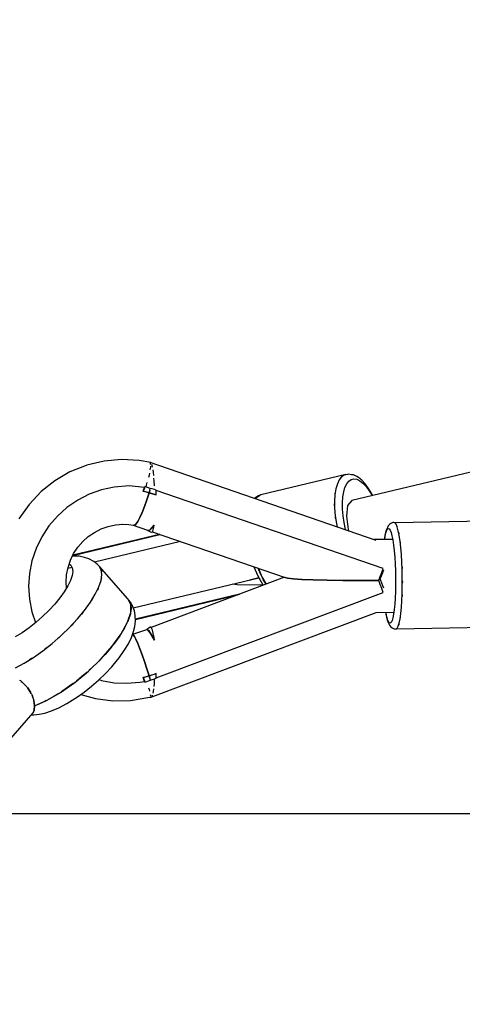
# Model space of a CAD drawing. Units: millimetres. Extents: x -1568 to 13693, y -2963 to 11996.
# Drawn here: x 2527 to 2676, y 4343 to 4675 of the extents above; entities that cross this region are included whole.
import ezdxf

# ---------------------------------------------------------------- set-up
doc = ezdxf.new("R2010")
doc.units = ezdxf.units.MM
doc.layers.add('Dimension', color=7, linetype='Continuous')
doc.dimstyles.new('Standard$0', dxfattribs={"dimtxt": 0.18, "dimasz": 0.18, "dimexe": 0.18, "dimexo": 0.0625, "dimgap": 0.09, "dimtad": 0, "dimtih": 1, "dimtoh": 1, "dimdec": 4, "dimzin": 0, "dimdsep": 46, "dimtxsty": 'Standard', "dimcen": 0.09, "dimadec": 0, "dimazin": 0, "dimtfac": 1, "dimtdec": 4, "dimtofl": 0, "dimtmove": 0, "dimatfit": 3, "dimfxl": 1, "dimtolj": 1, "dimtzin": 0, "dimarcsym": 0})

# ---------------------------------------------------------------- blocks, each defined once
blk = doc.blocks.new('*D10')
at = {"layer": 'Defpoints', "color": 0}
for p in [(5943.04, 8407.48, 4120), (-1113.45, 267.78), (5943.04, 267.78, 4120)]:
    blk.add_point(p, dxfattribs=at)
at = {"layer": 'Dimension', "color": 0, "linetype": 'ByBlock', "lineweight": -2}
for p, q in [((5942.98, 8407.48), (-1113.63, 8407.48)), ((-1113.45, 8207.48), (-1113.45, 4487.72)), ((-1113.45, 467.78), (-1113.45, 4187.54)), ((5942.98, 267.78), (-1113.63, 267.78))]:
    blk.add_line(p, q, dxfattribs=at)
at = {"layer": 'Dimension', "color": 0}
for points in [[(-1146.79, 8207.48), (-1080.12, 8207.48), (-1113.45, 8407.48)], [(-1146.79, 467.78), (-1080.12, 467.78), (-1113.45, 267.78)]]:
    blk.add_solid(points, dxfattribs=at)
at = {"layer": 'Dimension', "color": 0, "insert": (-1113.45, 4337.63), "char_height": 300, "attachment_point": 5}
blk.add_mtext('\\A1;8140', dxfattribs=at)

msp = doc.modelspace()

# ---------------------------------------------------------------- linework, layer by layer
for p, q in [((3069.22, 4616, 4120), (2638.91, 4513.17, 4120)), ((2555.32, 4526.5, 4120), (2549.53, 4525.12, 4120)), ((2561.23, 4527.03, 4120), (2555.32, 4526.5, 4120)), ((2567.15, 4526.7, 4120), (2561.23, 4527.03, 4120)), ((2571.14, 4525.97, 4120), (2567.15, 4526.7, 4120)), ((2549.28, 4525.02, 4120), (2543.8, 4522.83, 4120)), ((2549.53, 4525.12, 4120), (2549.28, 4525.02, 4120)), ((2570.95, 4524.47, 4120), (2570.79, 4523.53, 4120)), ((2570.85, 4525.97, 4120), (2570.89, 4525.32, 4120)), ((2647.12, 4499.76, 4120), (2570.85, 4525.97, 4120)), ((2570.93, 4524.83, 4120), (2570.95, 4524.47, 4120)), ((2571.19, 4525.86, 4120), (2571.14, 4525.97, 4120)), ((2571.58, 4524.96, 4120), (2571.4, 4525.37, 4120)), ((2571.67, 4524.46, 4120), (2571.58, 4524.96, 4120)), ((2571.97, 4522.79, 4120), (2571.83, 4523.59, 4120)), ((2538.68, 4519.87, 4120), (2534.04, 4516.2, 4120)), ((2543.8, 4522.83, 4120), (2538.68, 4519.87, 4120)), ((2570.49, 4521.8, 4120), (2570.26, 4520.98, 4120)), ((2570.61, 4522.48, 4120), (2570.49, 4521.8, 4120)), ((2572.07, 4521.69, 4120), (2571.97, 4522.79, 4120)), ((2572.24, 4519.8, 4120), (2572.16, 4520.75, 4120)), ((2572.3, 4518.12, 4120), (2572.24, 4519.8, 4120)), ((2636.91, 4521.95, 4120), (2608.24, 4515.1, 4120)), ((2634.71, 4520.15, 4120), (2634.07, 4518.79, 4120)), ((2635.5, 4521.15, 4120), (2634.71, 4520.15, 4120)), ((2635.19, 4520.75, 4120), (2635.29, 4520.94, 4120)), ((2635.29, 4520.94, 4120), (2635.37, 4520.98, 4120)), ((2636.41, 4521.78, 4120), (2635.5, 4521.15, 4120)), ((2637.43, 4522.03, 4120), (2636.41, 4521.78, 4120)), ((2636.78, 4521.87, 4120), (2636.91, 4521.95, 4120)), ((2637.77, 4522.07, 4120), (2637.43, 4522.03, 4120)), ((2638.87, 4521.92, 4120), (2637.77, 4522.07, 4120)), ((2637.91, 4519.72, 4120), (2638.73, 4520.28, 4120)), ((2638.73, 4520.28, 4120), (2639.63, 4520.5, 4120)), ((2639.52, 4521.81, 4120), (2638.87, 4521.92, 4120)), ((2640.66, 4521.28, 4120), (2639.52, 4521.81, 4120)), ((2639.63, 4520.5, 4120), (2640.61, 4520.37, 4120)), ((2640.61, 4520.37, 4120), (2641.64, 4519.89, 4120)), ((2641.18, 4520.93, 4120), (2640.66, 4521.28, 4120)), ((2642.32, 4520.06, 4120), (2641.18, 4520.93, 4120)), ((2641.64, 4519.89, 4120), (2642.7, 4519.08, 4120)), ((2643.46, 4518.84, 4120), (2642.32, 4520.06, 4120)), ((2554.4, 4516.82, 4120), (2550.29, 4515.35, 4120)), ((2558.66, 4517.74, 4120), (2554.4, 4516.82, 4120)), ((2563.83, 4518.1, 4120), (2558.66, 4517.74, 4120)), ((2568.99, 4517.64, 4120), (2563.83, 4518.1, 4120)), ((2568.54, 4516.34, 4120), (2568.99, 4517.64, 4120)), ((2568.72, 4516.86, 4120), (2568.54, 4516.34, 4120)), ((2568.9, 4517.37, 4120), (2568.72, 4516.86, 4120)), ((2569.07, 4517.89, 4120), (2568.9, 4517.37, 4120)), ((2570.91, 4517.26, 4120), (2569.07, 4517.89, 4120)), ((2569.55, 4518.41, 4120), (2569.35, 4517.8, 4120)), ((2569.78, 4519.23, 4120), (2569.55, 4518.41, 4120)), ((2570.49, 4515.82, 4120), (2570.71, 4516.55, 4120)), ((2570.7, 4516.54, 4120), (2570.49, 4515.82, 4120)), ((2570.71, 4516.55, 4120), (2570.7, 4516.54, 4120)), ((2570.71, 4516.55, 4120), (2570.91, 4517.26, 4120)), ((2570.71, 4516.55, 4120), (2570.71, 4516.55, 4120)), ((2571.51, 4517.12, 4120), (2570.91, 4517.26, 4120)), ((2572.34, 4516.9, 4120), (2571.51, 4517.12, 4120)), ((2572.9, 4516.74, 4120), (2572.34, 4516.9, 4120)), ((2572.91, 4515.89, 4120), (2572.9, 4516.74, 4120)), ((2649.52, 4490.27, 4120), (2572.9, 4516.58, 4120)), ((2633.58, 4517.12, 4120), (2633.25, 4515.16, 4120)), ((2634.07, 4518.79, 4120), (2633.58, 4517.12, 4120)), ((2636.2, 4516.14, 4120), (2636.64, 4517.63, 4120)), ((2636.64, 4517.63, 4120), (2637.21, 4518.83, 4120)), ((2637.21, 4518.83, 4120), (2637.91, 4519.72, 4120)), ((2642.7, 4519.08, 4120), (2643.76, 4517.94, 4120)), ((2644.58, 4517.31, 4120), (2643.46, 4518.84, 4120)), ((2643.76, 4517.94, 4120), (2644.8, 4516.52, 4120)), ((2645.65, 4515.5, 4120), (2644.58, 4517.31, 4120)), ((2644.8, 4516.52, 4120), (2645.8, 4514.84, 4120)), ((2534.04, 4516.2, 4120), (2529.97, 4511.9, 4120)), ((2546.4, 4513.36, 4120), (2542.79, 4510.89, 4120)), ((2550.29, 4515.35, 4120), (2546.4, 4513.36, 4120)), ((2570.49, 4515.82, 4120), (2568.54, 4516.34, 4120)), ((2568.54, 4516.34, 4120), (2569.52, 4516.09, 4120)), ((2568.95, 4511.16, 4120), (2569.74, 4513.41, 4120)), ((2569.74, 4513.41, 4120), (2568.95, 4511.16, 4120)), ((2569.52, 4516.09, 4120), (2570.49, 4515.82, 4120)), ((2569.74, 4513.41, 4120), (2570.49, 4515.82, 4120)), ((2570.49, 4515.82, 4120), (2569.74, 4513.41, 4120)), ((2570.49, 4515.82, 4120), (2571.71, 4515.46, 4120)), ((2572.91, 4515.08, 4120), (2570.49, 4515.82, 4120)), ((2571.71, 4515.46, 4120), (2572.91, 4515.08, 4120)), ((2572.91, 4515.08, 4120), (2572.91, 4515.89, 4120)), ((2606.51, 4514.19, 4120), (2606.07, 4513.87, 4120)), ((2606.4, 4513.75, 4120), (2606.52, 4513.9, 4120)), ((2606.62, 4514.08, 4120), (2606.43, 4513.75, 4120)), ((2607.43, 4514.82, 4120), (2606.51, 4514.19, 4120)), ((2608.24, 4515.1, 4120), (2606.62, 4514.08, 4120)), ((2606.7, 4514.13, 4120), (2606.83, 4514.3, 4120)), ((2606.83, 4514.3, 4120), (2607.75, 4514.93, 4120)), ((2607.75, 4514.93, 4120), (2607.43, 4514.82, 4120)), ((2633.25, 4515.16, 4120), (2633.11, 4512.96, 4120)), ((2633.31, 4515.49, 4120), (2633.32, 4515.67, 4120)), ((2633.32, 4515.67, 4120), (2633.38, 4515.94, 4120)), ((2635.79, 4512.45, 4120), (2635.92, 4514.4, 4120)), ((2635.92, 4514.4, 4120), (2636.2, 4516.14, 4120)), ((2638.91, 4513.17, 4120), (2637.53, 4511.48, 4120)), ((2645.83, 4515.16, 4120), (2645.65, 4515.5, 4120)), ((2645.8, 4514.84, 4120), (2645.81, 4514.82, 4120)), ((2645.98, 4514.86, 4120), (2645.83, 4515.16, 4120)), ((2529.97, 4511.9, 4120), (2526.56, 4507.06, 4120)), ((2542.79, 4510.89, 4120), (2539.53, 4507.96, 4120)), ((2568.16, 4509.14, 4120), (2568.95, 4511.16, 4120)), ((2568.95, 4511.16, 4120), (2568.16, 4509.14, 4120)), ((2633.1, 4511.79, 4120), (2633.12, 4512.11, 4120)), ((2633.13, 4511.43, 4120), (2633.1, 4511.79, 4120)), ((2633.11, 4512.96, 4120), (2633.14, 4510.58, 4120)), ((2633.14, 4510.58, 4120), (2633.35, 4508.05, 4120)), ((2635.82, 4510.32, 4120), (2635.79, 4512.45, 4120)), ((2636, 4508.08, 4120), (2635.82, 4510.32, 4120)), ((2637.53, 4511.48, 4120), (2637.1, 4507.9, 4120)), ((2539.53, 4507.96, 4120), (2536.67, 4504.64, 4120)), ((2566.68, 4506.12, 4120), (2567.39, 4507.44, 4120)), ((2567.39, 4507.44, 4120), (2566.68, 4506.12, 4120)), ((2567.39, 4507.44, 4120), (2568.16, 4509.14, 4120)), ((2568.16, 4509.14, 4120), (2567.39, 4507.44, 4120)), ((2633.35, 4508.05, 4120), (2633.73, 4505.45, 4120)), ((2633.43, 4507.4, 4120), (2633.41, 4507.62, 4120)), ((2633.5, 4507.01, 4120), (2633.43, 4507.4, 4120)), ((2636.34, 4505.76, 4120), (2636, 4508.08, 4120)), ((2637.1, 4507.9, 4120), (2637.75, 4503.39, 4120)), ((2536.67, 4504.64, 4120), (2534.26, 4500.99, 4120)), ((2552.07, 4502.46, 4120), (2554.32, 4503.61, 4120)), ((2554.32, 4503.61, 4120), (2556.7, 4504.46, 4120)), ((2556.7, 4504.46, 4120), (2559.16, 4504.99, 4120)), ((2559.16, 4504.99, 4120), (2561.66, 4505.2, 4120)), ((2561.39, 4505.18, 4120), (2563.7, 4505.06, 4120)), ((2563.7, 4505.06, 4120), (2565.1, 4504.85, 4120)), ((2565.1, 4504.85, 4120), (2565.52, 4504.79, 4120)), ((2565.52, 4504.79, 4120), (2565.1, 4504.85, 4120)), ((2565.1, 4504.85, 4120), (2569.98, 4503.17, 4120)), ((2565.52, 4504.79, 4120), (2566.05, 4505.22, 4120)), ((2566.05, 4505.22, 4120), (2565.52, 4504.79, 4120)), ((2566.05, 4505.22, 4120), (2566.68, 4506.12, 4120)), ((2566.68, 4506.12, 4120), (2566.05, 4505.22, 4120)), ((2569.98, 4503.17, 4120), (2570.88, 4503.36, 4120)), ((2570.15, 4503.09, 4120), (2569.98, 4503.17, 4120)), ((2569.98, 4503.17, 4120), (2570.13, 4503.09, 4120)), ((2570.6, 4503.18, 4120), (2570.36, 4503.09, 4120)), ((2570.88, 4503.36, 4120), (2570.6, 4503.18, 4120)), ((2570.88, 4503.36, 4120), (2572.27, 4504.93, 4120)), ((2571.18, 4503.63, 4120), (2570.88, 4503.36, 4120)), ((2571.52, 4503.99, 4120), (2571.18, 4503.63, 4120)), ((2571.88, 4504.42, 4120), (2571.52, 4503.99, 4120)), ((2571.75, 4502.92, 4120), (2571.89, 4503.27, 4120)), ((2572.27, 4504.93, 4120), (2571.88, 4504.42, 4120)), ((2571.89, 4503.27, 4120), (2572.02, 4503.73, 4120)), ((2572.02, 4503.73, 4120), (2572.15, 4504.29, 4120)), ((2572.15, 4504.29, 4120), (2572.27, 4504.93, 4120)), ((2633.73, 4505.45, 4120), (2633.98, 4504.28, 4120)), ((2636.83, 4503.43, 4120), (2636.34, 4505.76, 4120)), ((2636.87, 4503.28, 4120), (2636.83, 4503.43, 4120)), ((2637.75, 4503.39, 4120), (2637.92, 4502.92, 4120)), ((2650.66, 4503.43, 4120), (2650.37, 4502.45, 4120)), ((2650.61, 4502.92, 4120), (2650.92, 4503.53, 4120)), ((2650.94, 4504.06, 4120), (2650.66, 4503.43, 4120)), ((2650.92, 4503.53, 4120), (2651.23, 4503.79, 4120)), ((2651.27, 4504.72, 4120), (2650.94, 4504.06, 4120)), ((2651.23, 4503.79, 4120), (2651.56, 4503.69, 4120)), ((2651.79, 4505.21, 4120), (2651.27, 4504.72, 4120)), ((2651.56, 4503.69, 4120), (2651.88, 4503.24, 4120)), ((2652.14, 4505.5, 4120), (2651.79, 4505.21, 4120)), ((2651.88, 4503.24, 4120), (2652.2, 4502.44, 4120)), ((2652.81, 4505.78, 4120), (2652.14, 4505.5, 4120)), ((2653.17, 4505.82, 4120), (2652.81, 4505.78, 4120)), ((2653.54, 4505.71, 4120), (2653.17, 4505.82, 4120)), ((2685.24, 4506.23, 4120), (2653.54, 4505.71, 4120)), ((2653.9, 4505.2, 4120), (2653.54, 4505.71, 4120)), ((2654.26, 4504.3, 4120), (2653.9, 4505.2, 4120)), ((2654.12, 4504.66, 4120), (2654.17, 4504.56, 4120)), ((2654.17, 4504.56, 4120), (2654.2, 4504.45, 4120)), ((2654.6, 4503.03, 4120), (2654.26, 4504.3, 4120)), ((2534.26, 4500.99, 4120), (2532.34, 4497.05, 4120)), ((2574.17, 4501.73, 4120), (2544.75, 4494.7, 4120)), ((2544.75, 4494.7, 4120), (2574.17, 4501.73, 4120)), ((2574.02, 4501.78, 4120), (2544.8, 4494.8, 4120)), ((2548.09, 4499.34, 4120), (2549.98, 4501.03, 4120)), ((2549.98, 4501.03, 4120), (2552.07, 4502.46, 4120)), ((2570.13, 4503.09, 4120), (2571.02, 4502.6, 4120)), ((2570.36, 4503.09, 4120), (2570.15, 4503.09, 4120)), ((2571.02, 4502.6, 4120), (2571.15, 4502.52, 4120)), ((2571.15, 4502.52, 4120), (2571.3, 4502.45, 4120)), ((2571.3, 4502.45, 4120), (2571.46, 4502.49, 4120)), ((2571.46, 4502.49, 4120), (2571.61, 4502.65, 4120)), ((2571.58, 4502.62, 4120), (2616.43, 4487.22, 4120)), ((2571.61, 4502.65, 4120), (2571.75, 4502.92, 4120)), ((2652.74, 4500.11, 4120), (2646.42, 4500, 4120)), ((2650.1, 4501.15, 4120), (2649.95, 4500.06, 4120)), ((2649.99, 4500.06, 4120), (2650.08, 4500.7, 4120)), ((2650.08, 4500.7, 4120), (2650.33, 4501.97, 4120)), ((2650.37, 4502.45, 4120), (2650.1, 4501.15, 4120)), ((2650.33, 4501.97, 4120), (2650.61, 4502.92, 4120)), ((2652.2, 4502.44, 4120), (2652.5, 4501.31, 4120)), ((2652.5, 4501.31, 4120), (2652.79, 4499.89, 4120)), ((2652.79, 4499.89, 4120), (2653.04, 4498.19, 4120)), ((2654.92, 4501.43, 4120), (2654.6, 4503.03, 4120)), ((2654.72, 4502.46, 4120), (2654.76, 4502.27, 4120)), ((2654.76, 4502.27, 4120), (2654.81, 4502, 4120)), ((2655.21, 4499.52, 4120), (2654.92, 4501.43, 4120)), ((2532.34, 4497.05, 4120), (2530.94, 4492.91, 4120)), ((2545.04, 4495.3, 4120), (2546.44, 4497.42, 4120)), ((2546.44, 4497.42, 4120), (2548.09, 4499.34, 4120)), ((2581.08, 4499.36, 4120), (2552.08, 4492.43, 4120)), ((2653.04, 4498.19, 4120), (2653.26, 4496.26, 4120)), ((2655.46, 4497.35, 4120), (2655.21, 4499.52, 4120)), ((2655.25, 4499.16, 4120), (2655.27, 4499, 4120)), ((2655.27, 4499, 4120), (2655.31, 4498.65, 4120)), ((2655.66, 4494.97, 4120), (2655.46, 4497.35, 4120)), ((2543.93, 4493.03, 4120), (2545.04, 4495.3, 4120)), ((2545.04, 4494.38, 4120), (2544.56, 4494.32, 4120)), ((2546.1, 4495.11, 4120), (2544.8, 4494.8, 4120)), ((2546.85, 4494.38, 4120), (2545.04, 4494.38, 4120)), ((2548.68, 4493.99, 4120), (2546.85, 4494.38, 4120)), ((2550.19, 4493.58, 4120), (2548.68, 4493.99, 4120)), ((2551.86, 4492.59, 4120), (2550.19, 4493.58, 4120)), ((2653.26, 4496.26, 4120), (2653.45, 4494.14, 4120)), ((2653.45, 4494.14, 4120), (2653.59, 4491.88, 4120)), ((2655.82, 4492.43, 4120), (2655.66, 4494.97, 4120)), ((2530.94, 4492.91, 4120), (2530.1, 4488.62, 4120)), ((2542.64, 4488.15, 4120), (2543.13, 4490.63, 4120)), ((2544.5, 4490.62, 4120), (2543.06, 4490.27, 4120)), ((2543.13, 4490.63, 4120), (2543.93, 4493.03, 4120)), ((2543.53, 4491.82, 4120), (2544.08, 4491.41, 4120)), ((2544.08, 4491.41, 4120), (2544.57, 4490.49, 4120)), ((2544.57, 4490.49, 4120), (2544.71, 4489.3, 4120)), ((2552.98, 4491.75, 4120), (2551.86, 4492.59, 4120)), ((2553.68, 4491.06, 4120), (2552.98, 4491.75, 4120)), ((2553.45, 4491.31, 4120), (2553.46, 4491.28, 4120)), ((2553.55, 4491.2, 4120), (2553.45, 4491.31, 4120)), ((2554.35, 4489.83, 4120), (2553.68, 4491.06, 4120)), ((2563.36, 4480, 4120), (2553.72, 4491, 4120)), ((2605.92, 4490.83, 4120), (2606.73, 4488.85, 4120)), ((2608.1, 4488.53, 4120), (2607.37, 4490.33, 4120)), ((2607.42, 4490.31, 4120), (2608.62, 4487.43, 4120)), ((2649.05, 4488.9, 4120), (2649.52, 4490.27, 4120)), ((2653.59, 4491.88, 4120), (2653.69, 4489.53, 4120)), ((2655.93, 4489.78, 4120), (2655.82, 4492.43, 4120)), ((2655.89, 4490.84, 4120), (2655.91, 4490.45, 4120)), ((2655.91, 4490.45, 4120), (2655.91, 4490.22, 4120)), ((2530.1, 4488.62, 4120), (2529.82, 4484.28, 4120)), ((2542.47, 4485.64, 4120), (2542.64, 4488.15, 4120)), ((2544.51, 4487.86, 4120), (2543.95, 4486.21, 4120)), ((2544.71, 4489.3, 4120), (2544.51, 4487.86, 4120)), ((2554.27, 4486.28, 4120), (2554.54, 4488.22, 4120)), ((2554.38, 4486.8, 4120), (2554.31, 4486.58, 4120)), ((2554.54, 4488.22, 4120), (2554.35, 4489.83, 4120)), ((2554.38, 4489.58, 4120), (2554.44, 4489.46, 4120)), ((2554.39, 4487.13, 4120), (2554.38, 4486.8, 4120)), ((2554.44, 4489.46, 4120), (2554.43, 4489.13, 4120)), ((2565.14, 4477.04, 4120), (2607.55, 4487.18, 4120)), ((2616.19, 4487.3, 4120), (2571.21, 4470.37, 4120)), ((2604.39, 4486.45, 4120), (2607.54, 4487.2, 4120)), ((2606.73, 4488.85, 4120), (2607.69, 4486.88, 4120)), ((2607.69, 4486.88, 4120), (2607.87, 4486.54, 4120)), ((2608.48, 4487.76, 4120), (2608.1, 4488.53, 4120)), ((2608.62, 4487.43, 4120), (2610.03, 4484.98, 4120)), ((2609.15, 4486.39, 4120), (2608.78, 4487.16, 4120)), ((2617.27, 4486.98, 4120), (2616.43, 4487.22, 4120)), ((2616.43, 4487.22, 4120), (2617.27, 4486.98, 4120)), ((2619.17, 4486.76, 4120), (2617.27, 4486.98, 4120)), ((2617.27, 4486.98, 4120), (2619.17, 4486.76, 4120)), ((2622.09, 4486.57, 4120), (2619.17, 4486.76, 4120)), ((2619.17, 4486.76, 4120), (2622.09, 4486.57, 4120)), ((2625.93, 4486.42, 4120), (2622.09, 4486.57, 4120)), ((2622.09, 4486.57, 4120), (2625.93, 4486.42, 4120)), ((2648.05, 4486.24, 4120), (2648.56, 4487.56, 4120)), ((2648.54, 4486.74, 4120), (2648.76, 4487.24, 4120)), ((2648.76, 4486.19, 4120), (2648.54, 4486.74, 4120)), ((2648.56, 4487.56, 4120), (2649.05, 4488.9, 4120)), ((2648.76, 4487.24, 4120), (2649.42, 4488.97, 4120)), ((2649.42, 4488.97, 4120), (2649.7, 4489.82, 4120)), ((2653.69, 4489.53, 4120), (2653.74, 4487.14, 4120)), ((2653.74, 4487.14, 4120), (2653.74, 4484.77, 4120)), ((2655.99, 4487.09, 4120), (2655.93, 4489.78, 4120)), ((2655.99, 4484.42, 4120), (2655.99, 4487.09, 4120)), ((2529.82, 4484.28, 4120), (2530.1, 4479.94, 4120)), ((2543.07, 4484.38, 4120), (2541.87, 4482.41, 4120)), ((2542.61, 4483.62, 4120), (2542.47, 4485.64, 4120)), ((2542.69, 4483.76, 4120), (2542.59, 4483.87, 4120)), ((2543.95, 4486.21, 4120), (2543.07, 4484.38, 4120)), ((2552.32, 4481.58, 4120), (2553.52, 4484.05, 4120)), ((2553.27, 4483.46, 4120), (2553, 4482.97, 4120)), ((2553.33, 4483.66, 4120), (2553.27, 4483.46, 4120)), ((2553.52, 4484.05, 4120), (2554.27, 4486.28, 4120)), ((2600.28, 4484.82, 4120), (2598.61, 4485.04, 4120)), ((2604.27, 4484.63, 4120), (2600.28, 4484.82, 4120)), ((2608.6, 4484.72, 4120), (2604.27, 4484.63, 4120)), ((2607.87, 4486.54, 4120), (2608.94, 4484.73, 4120)), ((2608.63, 4484.45, 4120), (2608.6, 4484.72, 4120)), ((2608.94, 4484.73, 4120), (2609.03, 4484.61, 4120)), ((2610, 4484.97, 4120), (2609.15, 4486.39, 4120)), ((2630.59, 4486.31, 4120), (2625.93, 4486.42, 4120)), ((2625.93, 4486.42, 4120), (2630.59, 4486.31, 4120)), ((2635.94, 4486.24, 4120), (2630.59, 4486.31, 4120)), ((2630.59, 4486.31, 4120), (2635.94, 4486.24, 4120)), ((2641.81, 4486.22, 4120), (2635.94, 4486.24, 4120)), ((2635.94, 4486.24, 4120), (2641.81, 4486.22, 4120)), ((2648.05, 4486.24, 4120), (2641.81, 4486.22, 4120)), ((2641.81, 4486.22, 4120), (2648.05, 4486.24, 4120)), ((2648.56, 4484.9, 4120), (2648.05, 4486.24, 4120)), ((2649.05, 4483.55, 4120), (2648.56, 4484.9, 4120)), ((2649.42, 4484.43, 4120), (2648.76, 4486.19, 4120)), ((2649.52, 4482.22, 4120), (2649.05, 4483.55, 4120)), ((2649.71, 4483.61, 4120), (2649.42, 4484.43, 4120)), ((2653.74, 4484.77, 4120), (2653.69, 4482.46, 4120)), ((2655.94, 4481.82, 4120), (2655.99, 4484.42, 4120)), ((2655.99, 4486.14, 4120), (2656, 4485.75, 4120)), ((2656, 4485.75, 4120), (2655.99, 4485.38, 4120)), ((2530.1, 4479.94, 4120), (2530.95, 4475.68, 4120)), ((2540.38, 4480.35, 4120), (2538.64, 4478.24, 4120)), ((2541.87, 4482.41, 4120), (2540.38, 4480.35, 4120)), ((2550.71, 4478.92, 4120), (2552.32, 4481.58, 4120)), ((2551.42, 4480.09, 4120), (2551.15, 4479.61, 4120)), ((2564.36, 4478.15, 4120), (2563.36, 4480, 4120)), ((2565.89, 4473.2, 4120), (2601.04, 4481.6, 4120)), ((2601.04, 4481.6, 4120), (2565.89, 4473.2, 4120)), ((2565.9, 4473.11, 4120), (2600.39, 4481.35, 4120)), ((2572.93, 4453.39, 4120), (2649.52, 4482.22, 4120)), ((2653.59, 4480.27, 4120), (2653.45, 4478.25, 4120)), ((2653.69, 4482.46, 4120), (2653.59, 4480.27, 4120)), ((2655.83, 4479.36, 4120), (2655.94, 4481.82, 4120)), ((2655.91, 4481.19, 4120), (2655.89, 4480.84, 4120)), ((2655.92, 4481.41, 4120), (2655.91, 4481.19, 4120)), ((2538.64, 4478.24, 4120), (2536.69, 4476.13, 4120)), ((2548.7, 4476.14, 4120), (2550.71, 4478.92, 4120)), ((2551.15, 4479.61, 4120), (2550.96, 4479.34, 4120)), ((2564.19, 4478.96, 4120), (2563.6, 4479.75, 4120)), ((2563.6, 4479.75, 4120), (2564.27, 4478.51, 4120)), ((2564.85, 4477.73, 4120), (2564.19, 4478.96, 4120)), ((2564.27, 4478.51, 4120), (2564.3, 4478.26, 4120)), ((2564.3, 4475.48, 4120), (2564.36, 4478.15, 4120)), ((2564.46, 4476.91, 4120), (2564.31, 4475.82, 4120)), ((2564.33, 4476.85, 4120), (2564.46, 4476.88, 4120)), ((2564.35, 4477.81, 4120), (2564.46, 4476.91, 4120)), ((2565.61, 4475.94, 4120), (2564.85, 4477.73, 4120)), ((2653.45, 4478.25, 4120), (2653.27, 4476.44, 4120)), ((2655.47, 4475.06, 4120), (2655.67, 4477.09, 4120)), ((2655.67, 4477.09, 4120), (2655.83, 4479.36, 4120)), ((2530.95, 4475.68, 4120), (2532.2, 4472.02, 4120)), ((2534.56, 4474.07, 4120), (2532.31, 4472.11, 4120)), ((2536.69, 4476.13, 4120), (2534.56, 4474.07, 4120)), ((2543.71, 4470.45, 4120), (2546.35, 4473.29, 4120)), ((2546.35, 4473.29, 4120), (2548.7, 4476.14, 4120)), ((2548.15, 4475.44, 4120), (2547.68, 4474.91, 4120)), ((2548.34, 4475.7, 4120), (2548.15, 4475.44, 4120)), ((2563.18, 4472.14, 4120), (2564.3, 4475.48, 4120)), ((2564.18, 4474.96, 4120), (2563.44, 4472.73, 4120)), ((2564.23, 4475.27, 4120), (2564.18, 4474.96, 4120)), ((2565.8, 4474.37, 4120), (2565.61, 4475.94, 4120)), ((2565.95, 4472.51, 4120), (2565.8, 4474.37, 4120)), ((2570.88, 4446.75, 4120), (2647.13, 4475.47, 4120)), ((2647.04, 4475.43, 4120), (2653.14, 4475.53, 4120)), ((2650.35, 4475.49, 4120), (2650.38, 4475.3, 4120)), ((2650.38, 4475.3, 4120), (2650.67, 4473.82, 4120)), ((2650.63, 4474.28, 4120), (2650.39, 4475.49, 4120)), ((2651.09, 4472.72, 4120), (2650.63, 4474.28, 4120)), ((2650.67, 4473.82, 4120), (2650.98, 4472.66, 4120)), ((2652.8, 4473.63, 4120), (2652.52, 4472.68, 4120)), ((2653.05, 4474.89, 4120), (2652.8, 4473.63, 4120)), ((2653.27, 4476.44, 4120), (2653.05, 4474.89, 4120)), ((2654.93, 4471.89, 4120), (2655.22, 4473.31, 4120)), ((2655.22, 4473.31, 4120), (2655.47, 4475.06, 4120)), ((2655.28, 4473.72, 4120), (2655.26, 4473.6, 4120)), ((2655.32, 4474.01, 4120), (2655.28, 4473.72, 4120)), ((2529.99, 4470.28, 4120), (2527.64, 4468.62, 4120)), ((2532.31, 4472.11, 4120), (2529.99, 4470.28, 4120)), ((2540.84, 4467.66, 4120), (2543.71, 4470.45, 4120)), ((2544.41, 4471.17, 4120), (2544.13, 4470.9, 4120)), ((2544.88, 4471.7, 4120), (2544.41, 4471.17, 4120)), ((2561.07, 4468.29, 4120), (2563.18, 4472.14, 4120)), ((2562.24, 4470.26, 4120), (2561.34, 4468.78, 4120)), ((2562.92, 4471.66, 4120), (2562.24, 4470.26, 4120)), ((2563.44, 4472.73, 4120), (2563.25, 4472.35, 4120)), ((2563.3, 4472.49, 4120), (2563.32, 4472.5, 4120)), ((2563.33, 4472.59, 4120), (2563.37, 4472.6, 4120)), ((2563.37, 4472.6, 4120), (2563.33, 4472.59, 4120)), ((2565.23, 4468.99, 4120), (2565.69, 4470.7, 4120)), ((2565.69, 4470.7, 4120), (2565.95, 4472.51, 4120)), ((2570.37, 4470.16, 4120), (2569.76, 4469.83, 4120)), ((2570.86, 4470.46, 4120), (2570.37, 4470.16, 4120)), ((2571.01, 4470.5, 4120), (2570.86, 4470.46, 4120)), ((2571.16, 4470.43, 4120), (2571.01, 4470.5, 4120)), ((2571.31, 4470.25, 4120), (2571.16, 4470.43, 4120)), ((2571.47, 4469.94, 4120), (2571.31, 4470.25, 4120)), ((2650.98, 4472.66, 4120), (2651.31, 4471.83, 4120)), ((2651.57, 4471.91, 4120), (2651.09, 4472.72, 4120)), ((2651.31, 4471.83, 4120), (2651.62, 4471.2, 4120)), ((2651.9, 4471.81, 4120), (2651.57, 4471.91, 4120)), ((2651.62, 4471.2, 4120), (2651.97, 4470.72, 4120)), ((2652.21, 4472.07, 4120), (2651.9, 4471.81, 4120)), ((2651.97, 4470.72, 4120), (2652.51, 4470.23, 4120)), ((2652.52, 4472.68, 4120), (2652.21, 4472.07, 4120)), ((2652.51, 4470.23, 4120), (2653.19, 4469.98, 4120)), ((2653.19, 4469.98, 4120), (2653.55, 4469.87, 4120)), ((2653.92, 4469.84, 4120), (2654.28, 4470.13, 4120)), ((2654.06, 4469.96, 4120), (2685.26, 4470.47, 4120)), ((2654.19, 4470.02, 4120), (2654.13, 4470.02, 4120)), ((2654.22, 4470.09, 4120), (2654.19, 4470.02, 4120)), ((2654.28, 4470.13, 4120), (2654.62, 4470.82, 4120)), ((2654.62, 4470.82, 4120), (2654.93, 4471.89, 4120)), ((2654.78, 4471.31, 4120), (2654.73, 4471.2, 4120)), ((2654.82, 4471.51, 4120), (2654.78, 4471.31, 4120)), ((2527.64, 4468.62, 4120), (2525.33, 4467.19, 4120)), ((2537.8, 4465.01, 4120), (2540.84, 4467.66, 4120)), ((2540.11, 4467, 4120), (2539.53, 4466.52, 4120)), ((2540.37, 4467.26, 4120), (2540.11, 4467, 4120)), ((2558.07, 4464.13, 4120), (2561.07, 4468.29, 4120)), ((2560.62, 4467.61, 4120), (2559.15, 4465.53, 4120)), ((2560.53, 4467.48, 4120), (2560.49, 4467.48, 4120)), ((2560.88, 4468.03, 4120), (2560.62, 4467.61, 4120)), ((2563.54, 4464.9, 4120), (2564.58, 4467.05, 4120)), ((2564.58, 4467.05, 4120), (2565.23, 4468.99, 4120)), ((2564.88, 4467.96, 4120), (2565.12, 4467.91, 4120)), ((2565.12, 4467.91, 4120), (2564.88, 4467.96, 4120)), ((2569.99, 4469.74, 4120), (2564.89, 4467.98, 4120)), ((2565.12, 4467.91, 4120), (2565.53, 4467.38, 4120)), ((2565.53, 4467.38, 4120), (2565.12, 4467.91, 4120)), ((2565.53, 4467.38, 4120), (2566.07, 4466.39, 4120)), ((2566.07, 4466.39, 4120), (2565.53, 4467.38, 4120)), ((2569.76, 4469.83, 4120), (2569.86, 4469.83, 4120)), ((2569.86, 4469.83, 4120), (2569.99, 4469.74, 4120)), ((2570.89, 4468.55, 4120), (2569.99, 4469.74, 4120)), ((2569.99, 4469.74, 4120), (2570.16, 4469.57, 4120)), ((2570.16, 4469.57, 4120), (2570.37, 4469.31, 4120)), ((2570.37, 4469.31, 4120), (2570.61, 4468.97, 4120)), ((2570.61, 4468.97, 4120), (2570.89, 4468.55, 4120)), ((2572.29, 4466.11, 4120), (2570.89, 4468.55, 4120)), ((2570.89, 4468.55, 4120), (2571.2, 4468.05, 4120)), ((2571.2, 4468.05, 4120), (2571.54, 4467.47, 4120)), ((2571.62, 4469.52, 4120), (2571.47, 4469.94, 4120)), ((2571.54, 4467.47, 4120), (2571.9, 4466.82, 4120)), ((2571.6, 4467.35, 4120), (2571.58, 4467.34, 4120)), ((2571.77, 4469.01, 4120), (2571.62, 4469.52, 4120)), ((2571.9, 4468.43, 4120), (2571.77, 4469.01, 4120)), ((2572.04, 4467.74, 4120), (2571.9, 4468.43, 4120)), ((2571.9, 4466.82, 4120), (2572.29, 4466.11, 4120)), ((2572.17, 4466.96, 4120), (2572.04, 4467.74, 4120)), ((2572.29, 4466.11, 4120), (2572.17, 4466.96, 4120)), ((2653.55, 4469.87, 4120), (2653.92, 4469.84, 4120)), ((2534.66, 4462.54, 4120), (2537.8, 4465.01, 4120)), ((2536.05, 4463.63, 4120), (2535.47, 4463.15, 4120)), ((2554.32, 4459.85, 4120), (2558.07, 4464.13, 4120)), ((2557.48, 4463.41, 4120), (2555.63, 4461.26, 4120)), ((2557.89, 4463.92, 4120), (2557.48, 4463.41, 4120)), ((2559.15, 4465.53, 4120), (2558.27, 4464.41, 4120)), ((2562.13, 4462.59, 4120), (2563.54, 4464.9, 4120)), ((2566.07, 4466.39, 4120), (2566.7, 4464.98, 4120)), ((2566.7, 4464.98, 4120), (2566.07, 4466.39, 4120)), ((2566.7, 4464.98, 4120), (2567.42, 4463.22, 4120)), ((2567.42, 4463.22, 4120), (2566.7, 4464.98, 4120)), ((2572.17, 4466.34, 4120), (2572.16, 4466.33, 4120)), ((2528.37, 4458.37, 4120), (2531.5, 4460.31, 4120)), ((2531.02, 4460.01, 4120), (2530.73, 4459.8, 4120)), ((2531.5, 4460.31, 4120), (2534.66, 4462.54, 4120)), ((2535.47, 4463.15, 4120), (2535.17, 4462.93, 4120)), ((2555.63, 4461.26, 4120), (2554.57, 4460.14, 4120)), ((2558.34, 4457.69, 4120), (2560.39, 4460.17, 4120)), ((2560.39, 4460.17, 4120), (2562.13, 4462.59, 4120)), ((2567.42, 4463.22, 4120), (2568.18, 4461.16, 4120)), ((2568.18, 4461.16, 4120), (2567.42, 4463.22, 4120)), ((2568.18, 4461.16, 4120), (2568.97, 4458.88, 4120)), ((2568.97, 4458.88, 4120), (2568.18, 4461.16, 4120)), ((2525.36, 4456.76, 4120), (2528.37, 4458.37, 4120)), ((2530.73, 4459.8, 4120), (2530.15, 4459.47, 4120)), ((2530.33, 4459.58, 4120), (2530.33, 4459.57, 4120)), ((2550.02, 4455.69, 4120), (2554.32, 4459.85, 4120)), ((2553.63, 4459.13, 4120), (2550.76, 4456.35, 4120)), ((2554.11, 4459.65, 4120), (2553.63, 4459.13, 4120)), ((2555.77, 4454.88, 4120), (2557.88, 4457.15, 4120)), ((2557.88, 4457.15, 4120), (2558.34, 4457.69, 4120)), ((2568.97, 4458.88, 4120), (2569.76, 4456.48, 4120)), ((2569.76, 4456.48, 4120), (2568.97, 4458.88, 4120)), ((2545.39, 4451.83, 4120), (2550.02, 4455.69, 4120)), ((2547.72, 4453.69, 4120), (2545.97, 4452.32, 4120)), ((2549.45, 4455.2, 4120), (2547.72, 4453.69, 4120)), ((2548.75, 4454.62, 4120), (2548.77, 4454.61, 4120)), ((2550.76, 4456.35, 4120), (2550.29, 4455.94, 4120)), ((2553.48, 4452.66, 4120), (2555.77, 4454.88, 4120)), ((2568.56, 4453.47, 4120), (2570.52, 4454.05, 4120)), ((2569.54, 4453.75, 4120), (2568.56, 4453.47, 4120)), ((2568.56, 4453.47, 4120), (2568.75, 4452.96, 4120)), ((2569.01, 4452.2, 4120), (2568.56, 4453.47, 4120)), ((2569.15, 4453.64, 4120), (2569.15, 4453.64, 4120)), ((2570.52, 4454.05, 4120), (2569.54, 4453.75, 4120)), ((2569.76, 4456.48, 4120), (2570.52, 4454.05, 4120)), ((2570.52, 4454.05, 4120), (2569.76, 4456.48, 4120)), ((2570.52, 4454.05, 4120), (2572.94, 4454.87, 4120)), ((2571.73, 4454.45, 4120), (2570.52, 4454.05, 4120)), ((2570.74, 4453.32, 4120), (2570.52, 4454.05, 4120)), ((2570.52, 4454.05, 4120), (2570.73, 4453.34, 4120)), ((2572.94, 4454.87, 4120), (2571.73, 4454.45, 4120)), ((2572.39, 4454.68, 4120), (2572.39, 4454.69, 4120)), ((2572.93, 4454.06, 4120), (2572.94, 4454.87, 4120)), ((2572.93, 4453.23, 4120), (2572.93, 4454.06, 4120)), ((2527.16, 4452.35, 4120), (2526.87, 4452.54, 4120)), ((2529.17, 4450.43, 4120), (2527.16, 4452.35, 4120)), ((2527.32, 4452.2, 4120), (2527.61, 4451.99, 4120)), ((2527.61, 4451.99, 4120), (2529.1, 4450.53, 4120)), ((2529.1, 4450.53, 4120), (2529.17, 4450.43, 4120)), ((2529.24, 4450.37, 4120), (2529.17, 4450.43, 4120)), ((2529.38, 4450.17, 4120), (2529.24, 4450.37, 4120)), ((2530.74, 4448.13, 4120), (2529.41, 4450.11, 4120)), ((2529.41, 4450.11, 4120), (2530.28, 4448.94, 4120)), ((2540.65, 4448.49, 4120), (2545.39, 4451.83, 4120)), ((2544.58, 4451.22, 4120), (2541.42, 4448.99, 4120)), ((2545.08, 4451.62, 4120), (2544.58, 4451.22, 4120)), ((2548.55, 4448.57, 4120), (2551.05, 4450.54, 4120)), ((2551.05, 4450.54, 4120), (2553.48, 4452.66, 4120)), ((2553.63, 4452.8, 4120), (2554.43, 4452.54, 4120)), ((2554.43, 4452.54, 4120), (2558.69, 4451.76, 4120)), ((2558.69, 4451.76, 4120), (2563.02, 4451.55, 4120)), ((2563.02, 4451.55, 4120), (2567.35, 4451.91, 4120)), ((2567.35, 4451.91, 4120), (2569.01, 4452.2, 4120)), ((2568.75, 4452.96, 4120), (2568.92, 4452.45, 4120)), ((2568.92, 4452.45, 4120), (2569.1, 4451.95, 4120)), ((2569.1, 4451.95, 4120), (2570.94, 4452.64, 4120)), ((2569.66, 4452.16, 4120), (2569.69, 4452.05, 4120)), ((2570.73, 4453.34, 4120), (2570.74, 4453.32, 4120)), ((2570.74, 4453.31, 4120), (2570.74, 4453.32, 4120)), ((2570.94, 4452.64, 4120), (2570.74, 4453.31, 4120)), ((2570.94, 4452.64, 4120), (2571.54, 4452.81, 4120)), ((2571.54, 4452.81, 4120), (2572.37, 4453.05, 4120)), ((2572.19, 4450.5, 4120), (2572.28, 4451.36, 4120)), ((2572.28, 4451.36, 4120), (2572.33, 4452.86, 4120)), ((2572.37, 4453.05, 4120), (2572.93, 4453.23, 4120)), ((2530.07, 4449.13, 4120), (2530.13, 4449.14, 4120)), ((2530.28, 4448.94, 4120), (2530.54, 4448.42, 4120)), ((2530.83, 4447.87, 4120), (2530.74, 4448.13, 4120)), ((2530.87, 4447.78, 4120), (2531.14, 4447.23, 4120)), ((2531.54, 4445.97, 4120), (2530.87, 4447.76, 4120)), ((2531.14, 4447.23, 4120), (2531.39, 4446.37, 4120)), ((2536.04, 4445.82, 4120), (2540.65, 4448.49, 4120)), ((2538.29, 4447.05, 4120), (2536.62, 4446.16, 4120)), ((2540.07, 4448.16, 4120), (2538.29, 4447.05, 4120)), ((2541.42, 4448.99, 4120), (2540.94, 4448.7, 4120)), ((2542.65, 4449.9, 4120), (2542.69, 4449.89, 4120)), ((2545.41, 4446.39, 4120), (2546.02, 4446.78, 4120)), ((2546.02, 4446.78, 4120), (2548.55, 4448.57, 4120)), ((2547.5, 4447.83, 4120), (2552.43, 4446.42, 4120)), ((2564.23, 4445.75, 4120), (2570.1, 4446.71, 4120)), ((2570.1, 4446.71, 4120), (2570.91, 4446.92, 4120)), ((2570.33, 4450.02, 4120), (2570.52, 4449.42, 4120)), ((2570.52, 4449.42, 4120), (2570.63, 4448.94, 4120)), ((2570.92, 4446.98, 4120), (2570.88, 4446.75, 4120)), ((2570.89, 4447.82, 4120), (2570.98, 4447.41, 4120)), ((2570.98, 4447.41, 4120), (2570.96, 4447.26, 4120)), ((2571.45, 4447.15, 4120), (2571.63, 4447.26, 4120)), ((2571.63, 4447.26, 4120), (2571.71, 4447.59, 4120)), ((2571.86, 4448.2, 4120), (2572.01, 4448.8, 4120)), ((2572.01, 4448.8, 4120), (2572.1, 4449.69, 4120)), ((2531.56, 4445.82, 4120), (2531.54, 4445.97, 4120)), ((2531.56, 4445.78, 4120), (2531.64, 4445.53, 4120)), ((2531.79, 4443.96, 4120), (2531.57, 4445.78, 4120)), ((2531.64, 4445.53, 4120), (2531.79, 4443.96, 4120)), ((2531.71, 4442.52, 4120), (2531.79, 4443.96, 4120)), ((2531.79, 4443.96, 4120), (2531.71, 4442.52, 4120)), ((2531.79, 4443.96, 4120), (2536.04, 4445.82, 4120)), ((2532.44, 4444.21, 4120), (2531.79, 4443.96, 4120)), ((2535.28, 4445.44, 4120), (2532.44, 4444.21, 4120)), ((2535.76, 4445.7, 4120), (2535.28, 4445.44, 4120)), ((2540.07, 4443.3, 4120), (2542.69, 4444.7, 4120)), ((2542.69, 4444.7, 4120), (2545.41, 4446.39, 4120)), ((2552.43, 4446.42, 4120), (2558.3, 4445.65, 4120)), ((2558.3, 4445.65, 4120), (2564.23, 4445.75, 4120)), ((2517.4, 4425.66, 4120), (2531.42, 4441.59, 4120)), ((2530.81, 4440.89, 4120), (2531.6, 4440.89, 4120)), ((2531.42, 4441.59, 4120), (2531.71, 4442.52, 4120)), ((2531.71, 4442.52, 4120), (2531.42, 4441.59, 4120)), ((2531.6, 4440.89, 4120), (2533.35, 4441.12, 4120)), ((2533.35, 4441.12, 4120), (2535.35, 4441.49, 4120)), ((2535.35, 4441.49, 4120), (2537.6, 4442.22, 4120)), ((2537.6, 4442.22, 4120), (2540.07, 4443.3, 4120)), ((2566.15, 4407.48, 4120), (2379.3, 4407.48, 4120)), ((2783, 4407.48, 4120), (2566.15, 4407.48, 4120))]:
    msp.add_line(p, q)

# ---------------------------------------------------------------- dimensions: what is measured, and where the dimension line sits
at = {"layer": 'Dimension'}
dim = msp.add_linear_dim(base=(-1113.45, 267.78), p1=(5943.04, 8407.48, 4120), p2=(5943.04, 267.78, 4120), angle=90, dimstyle='Standard$0', override={"dimtxt": 300, "dimasz": 200, "dimdec": 0, "dimarcsym": 1}, dxfattribs=at)
dim.commit()
dim.dimension.update_dxf_attribs({"geometry": '*D10', "text_midpoint": (-1113.45, 4337.63)})

doc.saveas('drawing.dxf')
